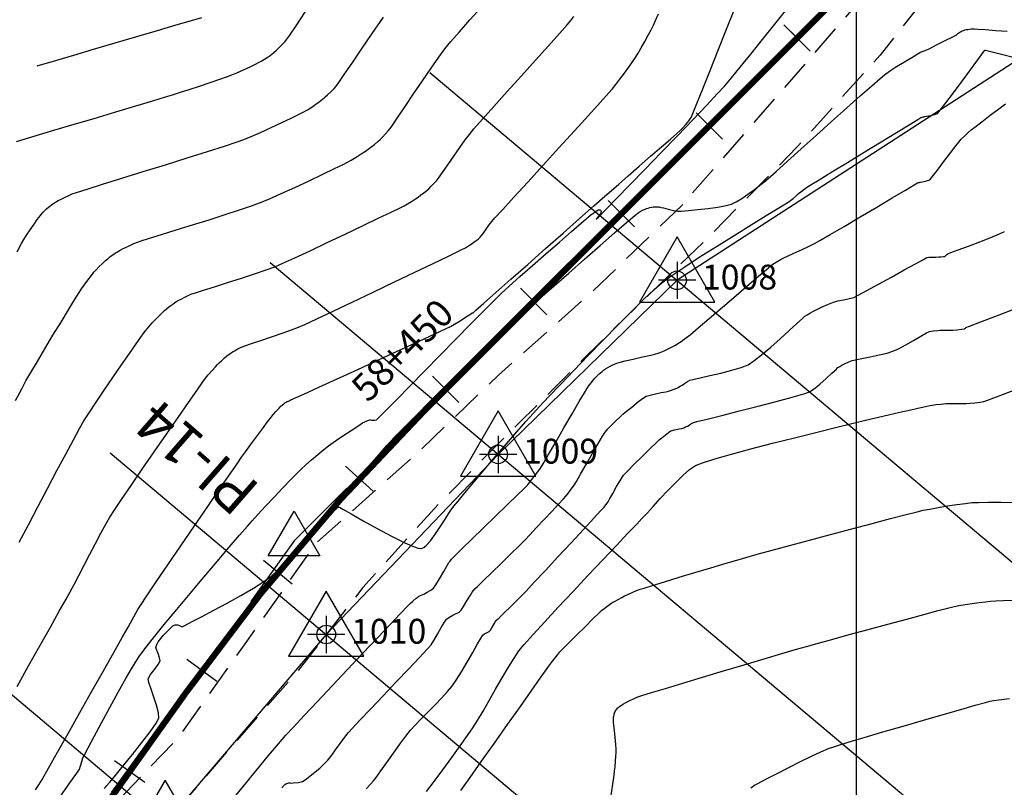
# Model space of a CAD drawing. Units: metres. Extents: x 184197 to 185513, y 8942728 to 8943223.
# Drawn here: x 184333 to 184412, y 8943042 to 8943104 of the extents above; entities that cross this region are included whole.
import ezdxf

# ---------------------------------------------------------------- set-up
doc = ezdxf.new("R2010")
doc.units = ezdxf.units.M
doc.header["$LTSCALE"] = 2
doc.header["$MEASUREMENT"] = 0
doc.linetypes.add('DASHED', pattern=[0.75, 0.5, -0.25])
for name, color, linetype in [('CATASTRO', 7, 'Continuous'), ('CONT-MJR', 18, 'Continuous'), ('CONT-MNR', 36, 'Continuous'), ('Coord_Cuadricula', 251, 'Continuous'), ('EJE_ESTACA', 7, 'Continuous'), ('EJE_LINEA', 154, 'Continuous'), ('EJE_TEXTO', 5, 'Continuous'), ('MARCO_vista', 1, 'Continuous'), ('P-SIMBOLO', 7, 'Continuous'), ('P-VERTICE', 7, 'Continuous'), ('Perim-botadero', 6, 'Continuous'), ('PIS', 7, 'Continuous'), ('TriPI', 1, 'Continuous'), ('TROCHA', 8, 'Continuous'), ('XSSAM', 7, 'Continuous')]:
    doc.layers.add(name, color=color, linetype=linetype)
doc.styles.add('L50', font='simplex', dxfattribs={"height": 2.6})

# ---------------------------------------------------------------- blocks, each defined once
blk = doc.blocks.new('TRIPI')
at = {"layer": 'TriPI'}
for p, q in [((-1.731, -1.001), (-0.001, 2)), ((-0.001, 2), (1.733, -0.999)), ((1.733, -0.999), (-1.731, -1.001))]:
    blk.add_line(p, q, dxfattribs=at)
blk = doc.blocks.new('vert')
at = {"layer": 'MARCO_vista'}
blk.add_lwpolyline([(0, 3.5), (-3.031, -1.75), (3.031, -1.75)], close=True, dxfattribs=at)

msp = doc.modelspace()

# ---------------------------------------------------------------- linework, layer by layer
at = {"layer": 'CATASTRO'}
msp.add_line((184395.207, 8943102.72), (184394.718, 8943103.209), dxfattribs=at)
at = {"layer": 'CONT-MJR', "linetype": 'Continuous', "flags": 128}
for points, elevation in [([(184332.404, 8943050.536), (184333.33, 8943052.179), (184334.24, 8943053.796), (184335.081, 8943055.293), (184335.802, 8943056.58), (184336.352, 8943057.564), (184336.678, 8943058.153), (184336.992, 8943058.738), (184337.375, 8943059.468), (184337.803, 8943060.294), (184338.257, 8943061.167), (184338.713, 8943062.038), (184339.15, 8943062.859), (184339.545, 8943063.58), (184339.878, 8943064.154), (184340.229, 8943064.699), (184340.819, 8943065.578), (184341.59, 8943066.712), (184342.487, 8943068.019), (184343.454, 8943069.422), (184344.435, 8943070.838), (184345.373, 8943072.189), (184346.212, 8943073.395), (184346.897, 8943074.375), (184347.371, 8943075.05), (184347.577, 8943075.34), (184347.8, 8943075.608), (184348.101, 8943075.954), (184348.382, 8943076.27), (184348.544, 8943076.448), (184348.681, 8943076.584), (184348.852, 8943076.749), (184348.986, 8943076.872), (184349.114, 8943076.982), (184349.276, 8943077.115), (184349.401, 8943077.214), (184349.522, 8943077.302), (184349.675, 8943077.408), (184349.794, 8943077.487), (184349.909, 8943077.556), (184350.054, 8943077.639), (184350.168, 8943077.701), (184350.346, 8943077.788), (184350.527, 8943077.869), (184350.751, 8943077.945), (184351.287, 8943078.124), (184352.032, 8943078.374), (184352.883, 8943078.663), (184353.739, 8943078.959), (184354.495, 8943079.229), (184355.051, 8943079.441), (184355.575, 8943079.675), (184356.543, 8943080.124), (184357.851, 8943080.74), (184359.396, 8943081.472), (184361.077, 8943082.27), (184362.789, 8943083.087), (184364.43, 8943083.87), (184365.897, 8943084.572), (184367.087, 8943085.143), (184367.897, 8943085.533), (184368.224, 8943085.692), (184368.496, 8943085.848), (184368.826, 8943086.048), (184369.049, 8943086.188), (184369.215, 8943086.306), (184369.415, 8943086.456), (184369.55, 8943086.563), (184369.695, 8943086.706), (184369.833, 8943086.857), (184369.954, 8943087.024), (184370.178, 8943087.342), (184370.426, 8943087.69), (184370.62, 8943087.949), (184370.879, 8943088.238), (184371.501, 8943088.922), (184372.406, 8943089.914), (184373.515, 8943091.128), (184374.75, 8943092.479), (184376.03, 8943093.881), (184377.277, 8943095.247), (184378.411, 8943096.492), (184379.354, 8943097.529), (184380.025, 8943098.273), (184380.346, 8943098.637), (184380.611, 8943098.971), (184380.942, 8943099.404), (184381.302, 8943099.888), (184381.656, 8943100.373), (184381.966, 8943100.811), (184382.196, 8943101.153), (184382.406, 8943101.497), (184382.662, 8943101.943), (184382.94, 8943102.441), (184383.211, 8943102.941), (184383.451, 8943103.396), (184383.633, 8943103.757), (184383.809, 8943104.141), (184384.034, 8943104.66)], 1320), ([(184334.008, 8943100.477), (184334.084, 8943100.5), (184334.299, 8943100.563), (184334.763, 8943100.7), (184335.613, 8943100.95), (184336.973, 8943101.349), (184338.567, 8943101.818), (184340.292, 8943102.325), (184342.045, 8943102.841), (184343.722, 8943103.335), (184345.221, 8943103.778), (184346.438, 8943104.138), (184347.271, 8943104.386)], 1330), ([(184349.524, 8943041.155), (184350.644, 8943042.515), (184351.704, 8943043.81), (184352.656, 8943044.969), (184353.451, 8943045.921), (184354.039, 8943046.596), (184354.656, 8943047.264), (184355.526, 8943048.197), (184356.586, 8943049.327), (184357.77, 8943050.584), (184359.012, 8943051.901), (184360.247, 8943053.209), (184361.411, 8943054.438), (184362.437, 8943055.522), (184363.262, 8943056.391), (184363.819, 8943056.976), (184364.044, 8943057.21), (184364.27, 8943057.402), (184364.548, 8943057.629), (184364.692, 8943057.743), (184364.76, 8943057.785), (184364.825, 8943057.823), (184364.879, 8943057.848), (184364.932, 8943057.871), (184365.021, 8943057.898), (184365.141, 8943057.961), (184365.413, 8943058.109), (184365.714, 8943058.287), (184365.921, 8943058.438), (184366.107, 8943058.705), (184366.413, 8943059.206), (184366.752, 8943059.779), (184367.035, 8943060.264), (184367.174, 8943060.498), (184367.267, 8943060.623), (184367.387, 8943060.774), (184367.487, 8943060.893), (184367.706, 8943061.107), (184368.25, 8943061.636), (184369.029, 8943062.391), (184369.951, 8943063.285), (184370.925, 8943064.23), (184371.86, 8943065.139), (184372.664, 8943065.923), (184373.247, 8943066.494), (184373.516, 8943066.766), (184373.751, 8943067.047), (184374.042, 8943067.419), (184374.326, 8943067.796), (184374.539, 8943068.094), (184374.753, 8943068.45), (184375.191, 8943069.197), (184375.776, 8943070.203), (184376.433, 8943071.336), (184377.086, 8943072.464), (184377.661, 8943073.454), (184378.081, 8943074.175), (184378.27, 8943074.494), (184378.418, 8943074.698), (184378.62, 8943074.961), (184378.81, 8943075.202), (184378.923, 8943075.341), (184379.025, 8943075.452), (184379.156, 8943075.586), (184379.261, 8943075.688), (184379.367, 8943075.781), (184379.501, 8943075.892), (184379.609, 8943075.977), (184379.786, 8943076.098), (184379.965, 8943076.212), (184380.146, 8943076.31), (184380.328, 8943076.401), (184380.513, 8943076.479), (184380.698, 8943076.552), (184380.884, 8943076.615), (184381.073, 8943076.673), (184381.367, 8943076.74), (184382.002, 8943076.881), (184382.759, 8943077.051), (184383.418, 8943077.2), (184383.76, 8943077.281), (184384.011, 8943077.365), (184384.321, 8943077.477), (184384.567, 8943077.575), (184384.824, 8943077.697), (184385.153, 8943077.865), (184385.415, 8943078.009), (184385.605, 8943078.128), (184385.86, 8943078.296), (184386.117, 8943078.472), (184386.312, 8943078.612), (184386.592, 8943078.846), (184387.233, 8943079.392), (184388.133, 8943080.16), (184389.189, 8943081.061), (184390.296, 8943082.007), (184391.352, 8943082.909), (184392.254, 8943083.677), (184392.897, 8943084.222), (184393.179, 8943084.456), (184393.382, 8943084.592), (184393.649, 8943084.758), (184393.92, 8943084.918), (184394.133, 8943085.038), (184394.423, 8943085.174), (184394.945, 8943085.408), (184395.569, 8943085.687), (184396.167, 8943085.961), (184396.609, 8943086.175), (184397.035, 8943086.416), (184397.872, 8943086.904), (184398.998, 8943087.565), (184400.288, 8943088.325), (184401.622, 8943089.112), (184402.874, 8943089.853), (184403.922, 8943090.473), (184404.643, 8943090.9), (184404.913, 8943091.059), (184404.984, 8943091.085), (184405.05, 8943091.108), (184405.1, 8943091.119), (184405.15, 8943091.13), (184405.313, 8943091.16), (184405.634, 8943091.232), (184405.881, 8943091.32), (184406.086, 8943091.559), (184406.501, 8943092.094), (184407.024, 8943092.783), (184407.553, 8943093.484), (184407.986, 8943094.055), (184408.221, 8943094.354), (184408.429, 8943094.574), (184408.705, 8943094.851), (184408.986, 8943095.122), (184409.211, 8943095.326), (184409.506, 8943095.559), (184410.07, 8943095.988), (184410.762, 8943096.511), (184411.447, 8943097.024), (184411.985, 8943097.424)], 1310), ([(184380.2, 8943041.587), (184380.359, 8943042.653), (184380.467, 8943043.402), (184380.514, 8943043.737), (184380.551, 8943044.069), (184380.588, 8943044.503), (184380.618, 8943044.917), (184380.632, 8943045.189), (184380.628, 8943045.484), (184380.613, 8943045.851), (184380.595, 8943046.146), (184380.562, 8943046.46), (184380.505, 8943046.949), (184380.45, 8943047.404), (184380.425, 8943047.618), (184380.423, 8943047.73), (184380.422, 8943047.84), (184380.427, 8943047.946), (184380.435, 8943048.049), (184380.449, 8943048.147), (184380.466, 8943048.243), (184380.491, 8943048.332), (184380.518, 8943048.419), (184380.556, 8943048.498), (184380.595, 8943048.575), (184380.643, 8943048.645), (184380.693, 8943048.714), (184380.751, 8943048.777), (184380.81, 8943048.838), (184380.875, 8943048.894), (184380.942, 8943048.949), (184381.072, 8943049.036), (184381.241, 8943049.143), (184381.411, 8943049.231), (184381.737, 8943049.396), (184382.099, 8943049.572), (184382.376, 8943049.696), (184382.701, 8943049.799), (184383.473, 8943050.035), (184384.605, 8943050.378), (184386.007, 8943050.8), (184387.592, 8943051.276), (184389.27, 8943051.778), (184390.954, 8943052.28), (184392.553, 8943052.756), (184393.981, 8943053.178), (184395.148, 8943053.521), (184395.965, 8943053.758), (184396.827, 8943053.999), (184398.002, 8943054.323), (184399.401, 8943054.706), (184400.932, 8943055.122), (184402.506, 8943055.548), (184404.032, 8943055.959), (184405.418, 8943056.33), (184406.576, 8943056.637), (184407.414, 8943056.855), (184407.841, 8943056.959), (184408.235, 8943057.033), (184408.739, 8943057.116), (184409.299, 8943057.201), (184409.859, 8943057.28), (184410.366, 8943057.344), (184410.765, 8943057.387), (184411.203, 8943057.415), (184411.811, 8943057.44), (184412.512, 8943057.463)], 1300)]:
    msp.add_lwpolyline(points, dxfattribs=dict(at, elevation=elevation))
at = {"layer": 'CONT-MNR', "linetype": 'Continuous', "flags": 128}
for points, elevation in [([(184332.283, 8943073.541), (184332.778, 8943074.485), (184333.12, 8943075.119), (184333.513, 8943075.803), (184334.036, 8943076.692), (184334.645, 8943077.713), (184335.295, 8943078.793), (184335.94, 8943079.859), (184336.536, 8943080.837), (184337.038, 8943081.656), (184337.399, 8943082.242), (184337.577, 8943082.523), (184337.801, 8943082.837), (184338.102, 8943083.241), (184338.395, 8943083.622), (184338.594, 8943083.871), (184338.775, 8943084.068), (184339.018, 8943084.322), (184339.248, 8943084.556), (184339.389, 8943084.695), (184339.526, 8943084.815), (184339.699, 8943084.96), (184339.841, 8943085.074), (184339.99, 8943085.183), (184340.181, 8943085.318), (184340.337, 8943085.424), (184340.5, 8943085.524), (184340.71, 8943085.647), (184340.881, 8943085.743), (184341.085, 8943085.842), (184341.432, 8943086.006), (184341.808, 8943086.177), (184342.097, 8943086.301), (184342.396, 8943086.398), (184343.072, 8943086.609), (184344.04, 8943086.91), (184345.217, 8943087.275), (184346.517, 8943087.68), (184347.857, 8943088.101), (184349.153, 8943088.513), (184350.321, 8943088.892), (184351.276, 8943089.212), (184351.935, 8943089.449), (184352.684, 8943089.761), (184353.662, 8943090.196), (184354.774, 8943090.705), (184355.924, 8943091.242), (184357.017, 8943091.759), (184357.957, 8943092.21), (184358.649, 8943092.546), (184358.998, 8943092.721), (184359.3, 8943092.895), (184359.693, 8943093.134), (184360.104, 8943093.391), (184360.459, 8943093.619), (184360.682, 8943093.77), (184360.899, 8943093.937), (184361.172, 8943094.161), (184361.439, 8943094.39), (184361.638, 8943094.569), (184361.824, 8943094.756), (184362.056, 8943095.002), (184362.283, 8943095.253), (184362.454, 8943095.453), (184362.647, 8943095.732), (184363.063, 8943096.349), (184363.641, 8943097.21), (184364.321, 8943098.219), (184365.042, 8943099.283), (184365.746, 8943100.305), (184366.371, 8943101.191), (184366.857, 8943101.847), (184367.338, 8943102.431), (184368.029, 8943103.231), (184368.861, 8943104.176), (184369.765, 8943105.191)], 1324), ([(184332.354, 8943094.398), (184333.584, 8943094.765), (184335.106, 8943095.218), (184336.814, 8943095.726), (184338.598, 8943096.258), (184340.352, 8943096.78), (184341.968, 8943097.262), (184343.339, 8943097.672), (184344.357, 8943097.979), (184344.915, 8943098.149), (184345.492, 8943098.335), (184346.248, 8943098.582), (184347.097, 8943098.862), (184347.954, 8943099.148), (184348.732, 8943099.411), (184349.345, 8943099.622), (184349.707, 8943099.754), (184350.1, 8943099.922), (184350.623, 8943100.16), (184351.163, 8943100.413), (184351.608, 8943100.625), (184351.845, 8943100.741), (184352.064, 8943100.865), (184352.333, 8943101.025), (184352.545, 8943101.161), (184352.771, 8943101.33), (184353.066, 8943101.563), (184353.299, 8943101.758), (184353.473, 8943101.925), (184353.714, 8943102.167), (184353.957, 8943102.421), (184354.136, 8943102.624), (184354.354, 8943102.942), (184354.875, 8943103.718), (184355.63, 8943104.85)], 1328), ([(184333.883, 8943042.198), (184334.157, 8943042.605), (184334.42, 8943043.05), (184334.942, 8943043.96), (184335.663, 8943045.229), (184336.524, 8943046.752), (184337.468, 8943048.424), (184338.433, 8943050.138), (184339.362, 8943051.789), (184340.195, 8943053.272), (184340.874, 8943054.48), (184341.339, 8943055.308), (184341.531, 8943055.651), (184341.658, 8943055.886), (184341.819, 8943056.191), (184341.983, 8943056.494), (184342.115, 8943056.726), (184342.329, 8943057.046), (184342.851, 8943057.816), (184343.614, 8943058.939), (184344.553, 8943060.318), (184345.601, 8943061.856), (184346.692, 8943063.456), (184347.761, 8943065.021), (184348.74, 8943066.454), (184349.564, 8943067.658), (184350.167, 8943068.536), (184350.484, 8943068.991), (184350.792, 8943069.419), (184351.209, 8943069.987), (184351.681, 8943070.626), (184352.154, 8943071.262), (184352.573, 8943071.824), (184352.886, 8943072.239), (184353.038, 8943072.437), (184353.24, 8943072.661), (184353.493, 8943072.928), (184353.642, 8943073.08), (184353.763, 8943073.186), (184353.873, 8943073.278), (184353.975, 8943073.35), (184354.07, 8943073.414), (184354.156, 8943073.46), (184354.24, 8943073.503), (184354.316, 8943073.533), (184354.392, 8943073.562), (184354.687, 8943073.697), (184355.49, 8943074.064), (184356.69, 8943074.614), (184358.177, 8943075.294), (184359.839, 8943076.056), (184361.566, 8943076.849), (184363.247, 8943077.621), (184364.771, 8943078.322), (184366.027, 8943078.902), (184366.905, 8943079.31), (184367.294, 8943079.496), (184367.624, 8943079.69), (184368.067, 8943079.966), (184368.518, 8943080.252), (184368.868, 8943080.478), (184369.009, 8943080.569), (184369.054, 8943080.591), (184369.115, 8943080.612), (184369.347, 8943080.817), (184369.988, 8943081.384), (184370.953, 8943082.236), (184372.158, 8943083.301), (184373.52, 8943084.503), (184374.953, 8943085.77), (184376.375, 8943087.025), (184377.7, 8943088.196), (184378.846, 8943089.207), (184379.728, 8943089.985), (184380.262, 8943090.455), (184380.842, 8943090.963), (184381.614, 8943091.636), (184382.497, 8943092.406), (184383.412, 8943093.202), (184384.276, 8943093.955), (184385.009, 8943094.595), (184385.531, 8943095.052), (184385.76, 8943095.256), (184385.98, 8943095.481), (184386.242, 8943095.762), (184386.405, 8943095.945), (184386.496, 8943096.062), (184386.603, 8943096.211), (184386.683, 8943096.335), (184386.809, 8943096.644), (184387.133, 8943097.448), (184387.61, 8943098.638), (184388.198, 8943100.106), (184388.853, 8943101.743), (184389.531, 8943103.44), (184390.19, 8943105.089)], 1318), ([(184335.848, 8943041.63), (184336.661, 8943042.77), (184337.212, 8943043.548), (184337.427, 8943043.861), (184337.522, 8943044.14), (184337.616, 8943044.488), (184337.659, 8943044.661), (184337.675, 8943044.738), (184337.794, 8943044.965), (184338.119, 8943045.582), (184338.603, 8943046.495), (184339.2, 8943047.611), (184339.863, 8943048.835), (184340.545, 8943050.075), (184341.199, 8943051.236), (184341.779, 8943052.225), (184342.238, 8943052.948), (184342.69, 8943053.559), (184343.381, 8943054.435), (184344.257, 8943055.513), (184345.263, 8943056.73), (184346.344, 8943058.023), (184347.444, 8943059.33), (184348.51, 8943060.588), (184349.486, 8943061.733), (184350.317, 8943062.703), (184350.949, 8943063.435), (184351.326, 8943063.867), (184351.789, 8943064.376), (184352.403, 8943065.035), (184353.098, 8943065.773), (184353.804, 8943066.515), (184354.452, 8943067.189), (184354.971, 8943067.721), (184355.291, 8943068.04), (184355.647, 8943068.364), (184356.113, 8943068.772), (184356.62, 8943069.203), (184357.097, 8943069.598), (184357.474, 8943069.896), (184357.85, 8943070.163), (184358.399, 8943070.535), (184359.016, 8943070.946), (184359.597, 8943071.328), (184360.035, 8943071.615), (184360.225, 8943071.738), (184360.392, 8943071.83), (184360.519, 8943071.896), (184360.576, 8943071.921), (184360.631, 8943071.945), (184360.723, 8943071.973), (184360.795, 8943071.986), (184360.853, 8943071.984), (184360.96, 8943071.976), (184361.174, 8943071.97), (184361.341, 8943071.988), (184361.561, 8943072.202), (184362.127, 8943072.773), (184362.969, 8943073.631), (184364.019, 8943074.702), (184365.206, 8943075.915), (184366.463, 8943077.199), (184367.721, 8943078.48), (184368.911, 8943079.689), (184369.963, 8943080.751), (184370.809, 8943081.596), (184371.38, 8943082.152), (184372.023, 8943082.742), (184372.894, 8943083.52), (184373.912, 8943084.418), (184374.998, 8943085.369), (184376.072, 8943086.303), (184377.052, 8943087.152), (184377.859, 8943087.849), (184378.412, 8943088.326), (184378.631, 8943088.513), (184378.755, 8943088.606), (184378.908, 8943088.716), (184378.988, 8943088.772), (184379.049, 8943088.81), (184379.106, 8943088.845), (184379.192, 8943088.889), (184379.253, 8943088.908), (184379.324, 8943088.899), (184379.367, 8943088.864), (184379.406, 8943088.827), (184379.43, 8943088.781), (184379.433, 8943088.722), (184379.405, 8943088.645), (184379.377, 8943088.599), (184379.347, 8943088.551), (184379.258, 8943088.442), (184379.101, 8943088.244), (184379.025, 8943088.131), (184379.235, 8943088.339), (184379.806, 8943088.918), (184380.667, 8943089.798), (184381.747, 8943090.904), (184382.973, 8943092.165), (184384.273, 8943093.506), (184385.576, 8943094.856), (184386.81, 8943096.141), (184387.903, 8943097.288), (184388.783, 8943098.225), (184389.378, 8943098.879), (184389.914, 8943099.508), (184390.634, 8943100.381), (184391.49, 8943101.434), (184392.431, 8943102.605), (184393.411, 8943103.831), (184394.379, 8943105.05)], 1316), ([(184332.417, 8943085.513), (184332.772, 8943086.181), (184332.954, 8943086.512), (184333.167, 8943086.846), (184333.467, 8943087.293), (184333.779, 8943087.75), (184334.031, 8943088.115), (184334.15, 8943088.284), (184334.26, 8943088.422), (184334.373, 8943088.557), (184334.499, 8943088.694), (184334.631, 8943088.83), (184334.779, 8943088.967), (184334.935, 8943089.102), (184335.041, 8943089.185), (184335.181, 8943089.291), (184335.295, 8943089.373), (184335.421, 8943089.456), (184335.587, 8943089.561), (184335.724, 8943089.643), (184335.903, 8943089.735), (184336.218, 8943089.893), (184336.563, 8943090.06), (184336.829, 8943090.178), (184337.184, 8943090.293), (184338.042, 8943090.563), (184339.294, 8943090.954), (184340.834, 8943091.433), (184342.554, 8943091.97), (184344.348, 8943092.53), (184346.108, 8943093.081), (184347.727, 8943093.591), (184349.098, 8943094.027), (184350.114, 8943094.357), (184350.667, 8943094.548), (184351.243, 8943094.787), (184352.005, 8943095.125), (184352.858, 8943095.516), (184353.709, 8943095.912), (184354.461, 8943096.267), (184355.019, 8943096.535), (184355.289, 8943096.667), (184355.503, 8943096.787), (184355.775, 8943096.946), (184356.044, 8943097.111), (184356.25, 8943097.243), (184356.456, 8943097.39), (184356.725, 8943097.59), (184356.992, 8943097.796), (184357.194, 8943097.961), (184357.396, 8943098.146), (184357.66, 8943098.4), (184357.922, 8943098.664), (184358.115, 8943098.875), (184358.305, 8943099.143), (184358.741, 8943099.775), (184359.37, 8943100.696), (184360.142, 8943101.827), (184361.006, 8943103.093), (184361.91, 8943104.416)], 1326), ([(184332.583, 8943062.143), (184333.311, 8943063.528), (184334.081, 8943064.994), (184334.86, 8943066.476), (184335.617, 8943067.912), (184336.319, 8943069.236), (184336.936, 8943070.386), (184337.436, 8943071.298), (184337.786, 8943071.909), (184338.199, 8943072.564), (184338.758, 8943073.411), (184339.412, 8943074.382), (184340.112, 8943075.406), (184340.808, 8943076.415), (184341.451, 8943077.339), (184341.989, 8943078.109), (184342.375, 8943078.656), (184342.557, 8943078.911), (184342.755, 8943079.161), (184343.017, 8943079.479), (184343.281, 8943079.79), (184343.483, 8943080.017), (184343.703, 8943080.239), (184343.998, 8943080.524), (184344.275, 8943080.785), (184344.44, 8943080.936), (184344.59, 8943081.055), (184344.781, 8943081.198), (184344.933, 8943081.307), (184345.086, 8943081.409), (184345.278, 8943081.53), (184345.435, 8943081.624), (184345.611, 8943081.716), (184345.904, 8943081.863), (184346.219, 8943082.015), (184346.462, 8943082.124), (184346.757, 8943082.222), (184347.402, 8943082.426), (184348.3, 8943082.707), (184349.352, 8943083.039), (184350.462, 8943083.394), (184351.53, 8943083.743), (184352.46, 8943084.059), (184353.155, 8943084.315), (184353.792, 8943084.589), (184354.77, 8943085.034), (184355.996, 8943085.603), (184357.375, 8943086.252), (184358.812, 8943086.934), (184360.213, 8943087.602), (184361.484, 8943088.212), (184362.531, 8943088.716), (184363.259, 8943089.069), (184363.575, 8943089.225), (184363.832, 8943089.375), (184364.161, 8943089.576), (184364.479, 8943089.777), (184364.702, 8943089.925), (184364.897, 8943090.069), (184365.147, 8943090.262), (184365.387, 8943090.453), (184365.555, 8943090.595), (184365.756, 8943090.788), (184365.998, 8943091.035), (184366.185, 8943091.241), (184366.338, 8943091.454), (184366.653, 8943091.909), (184367.077, 8943092.523), (184367.559, 8943093.217), (184368.044, 8943093.91), (184368.482, 8943094.52), (184368.82, 8943094.968), (184369.192, 8943095.405), (184369.879, 8943096.183), (184370.8, 8943097.214), (184371.873, 8943098.41), (184373.018, 8943099.682), (184374.154, 8943100.944), (184375.2, 8943102.108), (184376.077, 8943103.084), (184376.702, 8943103.787), (184376.995, 8943104.127), (184377.243, 8943104.46)], 1322), ([(184339.414, 8943042.313), (184339.541, 8943042.447), (184339.642, 8943042.559), (184339.835, 8943042.788), (184340.303, 8943043.349), (184340.955, 8943044.141), (184341.702, 8943045.06), (184342.451, 8943046.007), (184343.112, 8943046.877), (184343.595, 8943047.57), (184343.808, 8943047.984), (184343.786, 8943048.416), (184343.635, 8943049.012), (184343.416, 8943049.677), (184343.191, 8943050.317), (184343.022, 8943050.838), (184342.97, 8943051.148), (184343.138, 8943051.484), (184343.455, 8943051.908), (184343.767, 8943052.309), (184343.92, 8943052.581), (184343.878, 8943052.84), (184343.755, 8943053.192), (184343.626, 8943053.512), (184343.568, 8943053.676), (184343.618, 8943053.819), (184343.688, 8943053.959), (184343.774, 8943054.11), (184343.874, 8943054.265), (184343.99, 8943054.402), (184344.205, 8943054.648), (184344.428, 8943054.898), (184344.564, 8943055.046), (184344.701, 8943055.173), (184344.871, 8943055.324), (184344.956, 8943055.399), (184345.038, 8943055.454), (184345.125, 8943055.49), (184345.219, 8943055.502), (184345.269, 8943055.495), (184345.319, 8943055.488), (184345.395, 8943055.464), (184345.479, 8943055.435), (184345.581, 8943055.385), (184345.695, 8943055.342), (184345.904, 8943055.444), (184346.455, 8943055.725), (184347.264, 8943056.144), (184348.249, 8943056.665), (184349.326, 8943057.246), (184350.413, 8943057.851), (184351.426, 8943058.439), (184352.283, 8943058.972), (184352.9, 8943059.412), (184353.408, 8943059.887), (184354.132, 8943060.651), (184355.027, 8943061.643), (184356.046, 8943062.804), (184357.144, 8943064.072), (184358.272, 8943065.387), (184359.386, 8943066.689), (184360.44, 8943067.918), (184361.386, 8943069.014), (184362.178, 8943069.915), (184362.771, 8943070.563), (184363.406, 8943071.208), (184364.307, 8943072.103), (184365.408, 8943073.18), (184366.64, 8943074.377), (184367.934, 8943075.628), (184369.221, 8943076.869), (184370.434, 8943078.035), (184371.504, 8943079.06), (184372.362, 8943079.882), (184372.94, 8943080.434), (184373.17, 8943080.652), (184373.342, 8943080.798), (184373.558, 8943080.976), (184373.732, 8943081.12), (184374.003, 8943081.356), (184374.674, 8943081.94), (184375.645, 8943082.786), (184376.815, 8943083.806), (184378.084, 8943084.911), (184379.352, 8943086.015), (184380.518, 8943087.03), (184381.481, 8943087.868), (184382.142, 8943088.441), (184382.399, 8943088.661), (184382.578, 8943088.766), (184382.754, 8943088.857), (184382.917, 8943088.931), (184383.07, 8943088.994), (184383.217, 8943089.041), (184383.354, 8943089.081), (184383.485, 8943089.106), (184383.611, 8943089.126), (184383.73, 8943089.133), (184383.846, 8943089.138), (184383.956, 8943089.132), (184384.064, 8943089.124), (184384.168, 8943089.11), (184384.271, 8943089.094), (184384.447, 8943089.044), (184384.826, 8943088.939), (184385.256, 8943088.832), (184385.58, 8943088.777), (184385.879, 8943088.79), (184386.456, 8943088.839), (184387.209, 8943088.916), (184388.034, 8943089.013), (184388.829, 8943089.122), (184389.49, 8943089.234), (184389.916, 8943089.342), (184390.292, 8943089.527), (184390.753, 8943089.813), (184391.253, 8943090.157), (184391.746, 8943090.516), (184392.186, 8943090.849), (184392.526, 8943091.113), (184392.863, 8943091.401), (184393.525, 8943091.988), (184394.441, 8943092.807), (184395.538, 8943093.792), (184396.744, 8943094.877), (184397.987, 8943095.996), (184399.196, 8943097.081), (184400.297, 8943098.068), (184401.219, 8943098.889), (184401.889, 8943099.479), (184402.237, 8943099.771), (184402.648, 8943100.055), (184403.22, 8943100.421), (184403.851, 8943100.811), (184404.44, 8943101.168), (184404.883, 8943101.433), (184405.079, 8943101.548), (184405.282, 8943101.638), (184405.439, 8943101.702), (184405.51, 8943101.721), (184405.582, 8943101.74), (184405.836, 8943101.867), (184406.431, 8943102.166), (184407.14, 8943102.523), (184407.736, 8943102.825), (184407.994, 8943102.956), (184408.07, 8943103.021), (184408.146, 8943103.086), (184408.229, 8943103.145), (184408.314, 8943103.201), (184408.407, 8943103.25), (184408.503, 8943103.297), (184408.607, 8943103.335), (184408.714, 8943103.372), (184408.83, 8943103.398), (184408.951, 8943103.423), (184409.079, 8943103.438), (184409.212, 8943103.452), (184409.349, 8943103.459), (184409.492, 8943103.463), (184409.748, 8943103.444), (184410.372, 8943103.397), (184411.216, 8943103.333), (184412.133, 8943103.264)], 1314), ([(184340.021, 8943042.009), (184340.514, 8943042.679), (184341.159, 8943043.566), (184341.924, 8943044.621), (184342.774, 8943045.795), (184343.676, 8943047.041), (184344.596, 8943048.31), (184345.501, 8943049.553), (184346.356, 8943050.723), (184347.129, 8943051.771), (184347.786, 8943052.648), (184348.294, 8943053.308), (184348.867, 8943054.014), (184349.7, 8943055.016), (184350.728, 8943056.236), (184351.883, 8943057.599), (184353.1, 8943059.028), (184354.312, 8943060.447), (184355.454, 8943061.781), (184356.46, 8943062.953), (184357.262, 8943063.886), (184357.795, 8943064.506), (184357.993, 8943064.735), (184358.098, 8943064.828), (184358.188, 8943064.903), (184358.253, 8943064.941), (184358.31, 8943064.972), (184358.37, 8943064.956), (184358.624, 8943064.806), (184359.298, 8943064.414), (184360.263, 8943063.862), (184361.39, 8943063.234), (184362.551, 8943062.614), (184363.617, 8943062.085), (184364.315, 8943061.784), (184364.704, 8943061.657), (184364.885, 8943061.63), (184364.948, 8943061.635), (184365.011, 8943061.655), (184365.145, 8943061.726), (184365.364, 8943061.905), (184365.679, 8943062.254), (184366.096, 8943062.814), (184366.518, 8943063.446), (184366.921, 8943064.078), (184367.283, 8943064.637), (184367.581, 8943065.051), (184367.911, 8943065.452), (184368.465, 8943066.113), (184369.185, 8943066.97), (184370.018, 8943067.956), (184370.909, 8943069.004), (184371.802, 8943070.048), (184372.642, 8943071.023), (184373.375, 8943071.86), (184373.944, 8943072.496), (184374.463, 8943073.054), (184375.218, 8943073.856), (184376.157, 8943074.846), (184377.232, 8943075.97), (184378.392, 8943077.174), (184379.586, 8943078.403), (184380.766, 8943079.603), (184381.88, 8943080.72), (184382.878, 8943081.699), (184383.711, 8943082.485), (184384.328, 8943083.025), (184385.052, 8943083.562), (184386.084, 8943084.263), (184387.333, 8943085.076), (184388.711, 8943085.951), (184390.128, 8943086.837), (184391.495, 8943087.682), (184392.724, 8943088.436), (184393.725, 8943089.047), (184394.409, 8943089.465), (184394.687, 8943089.638), (184394.889, 8943089.808), (184395.134, 8943090.027), (184395.328, 8943090.198), (184395.52, 8943090.353), (184395.762, 8943090.541), (184395.96, 8943090.688), (184396.253, 8943090.87), (184396.974, 8943091.313), (184398.013, 8943091.949), (184399.264, 8943092.714), (184400.619, 8943093.543), (184401.97, 8943094.368), (184403.209, 8943095.125), (184404.229, 8943095.748), (184404.923, 8943096.171), (184405.182, 8943096.328), (184405.271, 8943096.358), (184405.354, 8943096.382), (184405.418, 8943096.393), (184405.482, 8943096.403), (184405.622, 8943096.427), (184405.934, 8943096.487), (184406.279, 8943096.569), (184406.517, 8943096.662), (184406.734, 8943096.916), (184407.19, 8943097.508), (184407.802, 8943098.325), (184408.488, 8943099.251), (184409.165, 8943100.171), (184409.751, 8943100.97), (184410.163, 8943101.534), (184410.319, 8943101.748), (184410.37, 8943101.753), (184410.693, 8943101.67), (184411.559, 8943101.447), (184412.812, 8943101.126)], 1312), ([(184353.713, 8943042.364), (184353.937, 8943042.617), (184353.988, 8943042.649), (184354.038, 8943042.68), (184354.084, 8943042.702), (184354.13, 8943042.723), (184354.214, 8943042.749), (184354.291, 8943042.761), (184354.363, 8943042.761), (184354.432, 8943042.753), (184354.639, 8943042.767), (184355.056, 8943042.808), (184355.388, 8943042.875), (184355.611, 8943043.024), (184355.985, 8943043.314), (184356.404, 8943043.656), (184356.767, 8943043.959), (184356.967, 8943044.132), (184357.159, 8943044.322), (184357.389, 8943044.566), (184357.569, 8943044.768), (184357.738, 8943044.995), (184358.045, 8943045.423), (184358.417, 8943045.941), (184358.781, 8943046.436), (184359.061, 8943046.797), (184359.374, 8943047.139), (184360.01, 8943047.815), (184360.878, 8943048.728), (184361.885, 8943049.785), (184362.936, 8943050.89), (184363.939, 8943051.946), (184364.802, 8943052.859), (184365.43, 8943053.533), (184365.732, 8943053.873), (184365.968, 8943054.235), (184366.259, 8943054.736), (184366.555, 8943055.263), (184366.808, 8943055.701), (184366.968, 8943055.936), (184367.179, 8943056.085), (184367.486, 8943056.258), (184367.762, 8943056.402), (184367.884, 8943056.462), (184367.937, 8943056.487), (184367.992, 8943056.52), (184368.047, 8943056.562), (184368.104, 8943056.615), (184368.158, 8943056.68), (184368.219, 8943056.755), (184368.349, 8943056.969), (184368.626, 8943057.426), (184368.908, 8943057.891), (184369.055, 8943058.129), (184369.156, 8943058.262), (184369.263, 8943058.392), (184369.462, 8943058.586), (184369.951, 8943059.058), (184370.629, 8943059.714), (184371.401, 8943060.461), (184372.166, 8943061.204), (184372.826, 8943061.851), (184373.282, 8943062.307), (184373.693, 8943062.736), (184374.237, 8943063.314), (184374.846, 8943063.968), (184375.453, 8943064.623), (184375.99, 8943065.205), (184376.389, 8943065.641), (184376.582, 8943065.857), (184376.737, 8943066.046), (184376.932, 8943066.294), (184377.122, 8943066.544), (184377.265, 8943066.743), (184377.432, 8943067.025), (184377.77, 8943067.617), (184378.216, 8943068.397), (184378.702, 8943069.247), (184379.164, 8943070.045), (184379.536, 8943070.673), (184379.752, 8943071.009), (184379.974, 8943071.264), (184380.278, 8943071.577), (184380.616, 8943071.906), (184380.936, 8943072.206), (184381.188, 8943072.434), (184381.477, 8943072.682), (184381.887, 8943073.024), (184382.34, 8943073.387), (184382.756, 8943073.698), (184383.056, 8943073.886), (184383.369, 8943073.99), (184383.806, 8943074.092), (184384.267, 8943074.182), (184384.648, 8943074.252), (184384.847, 8943074.292), (184385.019, 8943074.35), (184385.23, 8943074.428), (184385.398, 8943074.495), (184385.57, 8943074.578), (184385.789, 8943074.689), (184385.963, 8943074.784), (184386.14, 8943074.906), (184386.369, 8943075.07), (184386.561, 8943075.187), (184386.818, 8943075.251), (184387.393, 8943075.377), (184388.178, 8943075.55), (184389.065, 8943075.756), (184389.946, 8943075.981), (184390.714, 8943076.21), (184391.26, 8943076.429), (184391.719, 8943076.733), (184392.35, 8943077.23), (184393.084, 8943077.851), (184393.849, 8943078.524), (184394.577, 8943079.179), (184395.198, 8943079.744), (184395.642, 8943080.15), (184395.838, 8943080.325), (184396.03, 8943080.451), (184396.274, 8943080.599), (184396.474, 8943080.713), (184396.744, 8943080.847), (184397.222, 8943081.076), (184397.739, 8943081.313), (184398.125, 8943081.471), (184398.482, 8943081.561), (184398.949, 8943081.652), (184399.415, 8943081.745), (184399.768, 8943081.842), (184400.116, 8943082.016), (184400.82, 8943082.394), (184401.756, 8943082.906), (184402.802, 8943083.484), (184403.837, 8943084.056), (184404.738, 8943084.554), (184405.382, 8943084.909), (184405.648, 8943085.05), (184405.807, 8943085.073), (184406.004, 8943085.087), (184406.104, 8943085.092), (184406.158, 8943085.094), (184406.213, 8943085.095), (184406.39, 8943085.095), (184406.631, 8943085.099), (184406.792, 8943085.114), (184406.994, 8943085.137), (184407.098, 8943085.15), (184407.147, 8943085.182), (184407.194, 8943085.216), (184407.259, 8943085.287), (184407.336, 8943085.365), (184407.574, 8943085.452), (184408.176, 8943085.669), (184409.007, 8943085.973), (184409.931, 8943086.318), (184410.812, 8943086.661), (184411.516, 8943086.955), (184411.905, 8943087.157)], 1308), ([(184360.511, 8943042.291), (184360.846, 8943042.652), (184361.099, 8943042.94), (184361.307, 8943043.215), (184361.679, 8943043.73), (184362.161, 8943044.402), (184362.698, 8943045.148), (184363.234, 8943045.884), (184363.714, 8943046.529), (184364.084, 8943046.999), (184364.452, 8943047.411), (184364.935, 8943047.914), (184365.485, 8943048.472), (184366.055, 8943049.05), (184366.598, 8943049.61), (184367.069, 8943050.118), (184367.419, 8943050.537), (184367.754, 8943051.028), (184368.175, 8943051.711), (184368.636, 8943052.491), (184369.086, 8943053.272), (184369.478, 8943053.958), (184369.763, 8943054.454), (184369.892, 8943054.663), (184370.046, 8943054.766), (184370.248, 8943054.875), (184370.349, 8943054.926), (184370.404, 8943054.955), (184370.459, 8943055.002), (184370.517, 8943055.072), (184370.625, 8943055.249), (184370.823, 8943055.575), (184370.935, 8943055.759), (184370.986, 8943055.826), (184371.039, 8943055.891), (184371.211, 8943056.057), (184371.627, 8943056.458), (184372.157, 8943056.971), (184372.674, 8943057.475), (184373.049, 8943057.848), (184373.387, 8943058.206), (184374.048, 8943058.913), (184374.936, 8943059.866), (184375.954, 8943060.961), (184377.007, 8943062.095), (184377.999, 8943063.164), (184378.834, 8943064.065), (184379.416, 8943064.694), (184379.649, 8943064.948), (184379.758, 8943065.082), (184379.889, 8943065.251), (184379.99, 8943065.391), (184380.114, 8943065.611), (184380.362, 8943066.062), (184380.672, 8943066.617), (184380.983, 8943067.147), (184381.234, 8943067.524), (184381.548, 8943067.872), (184382.082, 8943068.415), (184382.721, 8943069.045), (184383.347, 8943069.653), (184383.847, 8943070.132), (184384.105, 8943070.373), (184384.309, 8943070.548), (184384.579, 8943070.77), (184384.845, 8943070.975), (184385.039, 8943071.1), (184385.338, 8943071.186), (184385.715, 8943071.26), (184385.935, 8943071.303), (184386.083, 8943071.356), (184386.228, 8943071.416), (184386.37, 8943071.485), (184386.511, 8943071.56), (184386.655, 8943071.661), (184386.81, 8943071.762), (184387.132, 8943071.845), (184387.959, 8943072.054), (184389.151, 8943072.353), (184390.569, 8943072.712), (184392.076, 8943073.097), (184393.532, 8943073.475), (184394.798, 8943073.815), (184395.737, 8943074.083), (184396.209, 8943074.246), (184396.574, 8943074.492), (184397.043, 8943074.875), (184397.544, 8943075.315), (184398.003, 8943075.735), (184398.345, 8943076.054), (184398.498, 8943076.194), (184398.654, 8943076.295), (184398.816, 8943076.388), (184399.02, 8943076.489), (184399.359, 8943076.649), (184399.641, 8943076.767), (184399.902, 8943076.826), (184400.424, 8943076.93), (184401.097, 8943077.064), (184401.811, 8943077.215), (184402.457, 8943077.367), (184402.927, 8943077.508), (184403.371, 8943077.713), (184403.955, 8943078.027), (184404.587, 8943078.386), (184405.177, 8943078.729), (184405.634, 8943078.992), (184405.867, 8943079.112), (184406.166, 8943079.16), (184406.538, 8943079.19), (184406.737, 8943079.201), (184406.845, 8943079.205), (184406.954, 8943079.207), (184407.133, 8943079.203), (184407.465, 8943079.198), (184407.739, 8943079.201), (184408.058, 8943079.231), (184408.468, 8943079.278), (184408.672, 8943079.303), (184408.721, 8943079.336), (184408.755, 8943079.372), (184408.792, 8943079.41), (184409.099, 8943079.528), (184409.922, 8943079.845), (184411.115, 8943080.304), (184412.533, 8943080.852)], 1306), ([(184365.362, 8943042.064), (184365.976, 8943042.883), (184366.675, 8943043.824), (184367.399, 8943044.806), (184368.086, 8943045.75), (184368.675, 8943046.575), (184369.107, 8943047.2), (184369.481, 8943047.797), (184369.925, 8943048.55), (184370.417, 8943049.408), (184370.934, 8943050.317), (184371.455, 8943051.223), (184371.957, 8943052.073), (184372.418, 8943052.813), (184372.815, 8943053.39), (184373.241, 8943053.903), (184373.952, 8943054.704), (184374.885, 8943055.728), (184375.977, 8943056.908), (184377.164, 8943058.18), (184378.382, 8943059.477), (184379.568, 8943060.733), (184380.658, 8943061.883), (184381.588, 8943062.861), (184382.295, 8943063.602), (184382.716, 8943064.039), (184383.123, 8943064.474), (184383.625, 8943065.024), (184384.192, 8943065.646), (184384.797, 8943066.296), (184385.411, 8943066.932), (184386.005, 8943067.508), (184386.552, 8943067.983), (184387.023, 8943068.313), (184387.582, 8943068.54), (184388.579, 8943068.855), (184389.915, 8943069.235), (184391.494, 8943069.659), (184393.219, 8943070.105), (184394.991, 8943070.554), (184396.713, 8943070.982), (184398.288, 8943071.368), (184399.619, 8943071.691), (184400.608, 8943071.93), (184401.157, 8943072.063), (184401.758, 8943072.207), (184402.561, 8943072.392), (184403.465, 8943072.598), (184404.37, 8943072.802), (184405.175, 8943072.981), (184405.781, 8943073.112), (184406.085, 8943073.174), (184406.395, 8943073.215), (184406.807, 8943073.258), (184407.179, 8943073.293), (184407.37, 8943073.31), (184407.533, 8943073.316), (184407.695, 8943073.318), (184407.869, 8943073.314), (184408.202, 8943073.306), (184408.569, 8943073.3), (184408.846, 8943073.302), (184409.13, 8943073.321), (184409.529, 8943073.355), (184409.937, 8943073.402), (184410.247, 8943073.455), (184410.615, 8943073.589), (184411.482, 8943073.923), (184412.741, 8943074.413)], 1304), ([(184368.138, 8943042.15), (184368.888, 8943043.213), (184369.809, 8943044.517), (184370.835, 8943045.969), (184371.896, 8943047.47), (184372.925, 8943048.925), (184373.853, 8943050.238), (184374.613, 8943051.311), (184375.137, 8943052.05), (184375.356, 8943052.357), (184375.518, 8943052.57), (184375.728, 8943052.842), (184375.942, 8943053.111), (184376.114, 8943053.316), (184376.347, 8943053.556), (184376.828, 8943054.04), (184377.456, 8943054.668), (184378.133, 8943055.341), (184378.761, 8943055.962), (184379.239, 8943056.432), (184379.47, 8943056.653), (184379.645, 8943056.791), (184379.877, 8943056.961), (184380.113, 8943057.126), (184380.299, 8943057.251), (184380.506, 8943057.375), (184380.793, 8943057.538), (184381.088, 8943057.7), (184381.318, 8943057.819), (184381.572, 8943057.936), (184381.925, 8943058.09), (184382.287, 8943058.241), (184382.57, 8943058.352), (184382.882, 8943058.451), (184383.568, 8943058.663), (184384.539, 8943058.96), (184385.707, 8943059.315), (184386.98, 8943059.7), (184388.27, 8943060.087), (184389.487, 8943060.45), (184390.542, 8943060.762), (184391.345, 8943060.993), (184392.089, 8943061.2), (184393.205, 8943061.503), (184394.603, 8943061.88), (184396.195, 8943062.307), (184397.894, 8943062.76), (184399.609, 8943063.216), (184401.254, 8943063.65), (184402.74, 8943064.041), (184403.977, 8943064.363), (184404.879, 8943064.593), (184405.356, 8943064.708), (184405.886, 8943064.813), (184406.564, 8943064.934), (184407.317, 8943065.06), (184408.07, 8943065.176), (184408.752, 8943065.269), (184409.288, 8943065.326), (184409.803, 8943065.346), (184410.617, 8943065.354), (184411.626, 8943065.353), (184412.725, 8943065.348)], 1302), ([(184391.469, 8943042.368), (184391.79, 8943042.575), (184392.037, 8943042.726), (184392.297, 8943042.864), (184392.843, 8943043.149), (184393.599, 8943043.536), (184394.483, 8943043.985), (184395.418, 8943044.451), (184396.324, 8943044.891), (184397.121, 8943045.263), (184397.732, 8943045.524), (184398.32, 8943045.725), (184399.309, 8943046.034), (184400.604, 8943046.425), (184402.112, 8943046.871), (184403.738, 8943047.346), (184405.389, 8943047.824), (184406.971, 8943048.278), (184408.39, 8943048.682), (184409.552, 8943049.011), (184410.363, 8943049.236), (184410.729, 8943049.333), (184411.043, 8943049.39), (184411.45, 8943049.45), (184411.888, 8943049.507), (184412.296, 8943049.555)], 1298)]:
    msp.add_lwpolyline(points, dxfattribs=dict(at, elevation=elevation))
at = {"layer": 'Coord_Cuadricula', "color": 8}
msp.add_line((184400, 8942749.969), (184400, 8943150.139), dxfattribs=at)
at = {"layer": 'EJE_ESTACA'}
for p, q in [((184396.267, 8943101.659), (184394.146, 8943103.781)), ((184389.193, 8943094.59), (184387.073, 8943096.712)), ((184382.119, 8943087.522), (184379.999, 8943089.644)), ((184375.045, 8943080.454), (184372.925, 8943082.576)), ((184367.972, 8943073.385), (184365.851, 8943075.508)), ((184361.063, 8943066.247), (184358.853, 8943068.275)), ((184354.564, 8943058.758), (184352.245, 8943060.661)), ((184348.491, 8943050.92), (184346.07, 8943052.691)), ((184342.688, 8943042.799), (184340.245, 8943044.54))]:
    msp.add_line(p, q, dxfattribs=at)
at = {"layer": 'EJE_LINEA', "const_width": 0.5}
for points in [[(184365.345, 8943072.882), (184416.794, 8943124.29)], [(184289.227, 8942970.349), (184345.977, 8943049.999)]]:
    msp.add_lwpolyline(points, dxfattribs=at)
msp.add_lwpolyline([(184365.345, 8943072.882, 0.04171), (184345.977, 8943049.999)], format="xyb", dxfattribs=at)
at = {"layer": 'P-VERTICE', "linetype": 'Continuous'}
for p, q in [((184385.542, 8943084.722), (184385.542, 8943081.722)), ((184387.042, 8943083.222), (184384.042, 8943083.222)), ((184371.132, 8943070.709), (184371.132, 8943067.709)), ((184372.632, 8943069.209), (184369.632, 8943069.209)), ((184357.295, 8943056.213), (184357.295, 8943053.213)), ((184358.795, 8943054.713), (184355.795, 8943054.713))]:
    msp.add_line(p, q, dxfattribs=at)
for centre in [(184385.542, 8943083.222), (184371.132, 8943069.209), (184357.295, 8943054.713)]:
    msp.add_circle(centre, 0.75, dxfattribs=at)
at = {"layer": 'Perim-botadero', "linetype": 'Continuous'}
msp.add_lwpolyline([(184243.141, 8942836.938), (184308.39, 8942788.264), (184376.242, 8942833.149), (184388.99, 8942886.284), (184421.374, 8942918.237), (184488.128, 8942936.359), (184464.484, 8943031.956), (184415.714, 8943102.75), (184385.542, 8943083.222), (184371.132, 8943069.209), (184357.295, 8943054.713), (184344.315, 8943039.496), (184332.354, 8943023.423), (184323.637, 8943004.621), (184312.303, 8942988.02), (184300.013, 8942972.224), (184285.862, 8942957.992), (184273.059, 8942942.627), (184259.153, 8942928.189), (184245.539, 8942913.506), (184230.432, 8942900.079), (184238.591, 8942867.085)], close=True, dxfattribs=at)
at = {"layer": 'PIS'}
for q in [(184358.949, 8943066.491), (184351.223, 8943057.363)]:
    msp.add_line((184354.705, 8943062.25), q, dxfattribs=at)
at = {"layer": 'TROCHA', "linetype": 'DASHED', "ltscale": 2.5, "flags": 128}
for points in [[(184421.561, 8943127.738), (184420.756, 8943127.228), (184419.527, 8943126.366), (184418.093, 8943125.281), (184416.582, 8943123.926), (184415.187, 8943122.61), (184413.222, 8943120.488), (184406.198, 8943112.802), (184399.565, 8943104.928), (184385.947, 8943089.279), (184378.723, 8943082.308), (184371.153, 8943075.576), (184364.832, 8943069.508), (184356.441, 8943062.035), (184350.551, 8943053.684), (184345.413, 8943046.45), (184338.723, 8943039.448), (184336.392, 8943037.216), (184334.295, 8943034.898), (184332.645, 8943032.714), (184331.151, 8943030.584), (184329.611, 8943027.81), (184327.779, 8943024.264), (184327.779, 8943024.264), (184323.114, 8943016.176), (184317.9, 8943008.358), (184312.832, 8943000.313), (184307.44, 8942992.288), (184301.264, 8942984.354), (184295.531, 8942976.484), (184289.843, 8942968.475), (184283.588, 8942960.732), (184277.326, 8942953.631), (184270.718, 8942946.643), (184264.18, 8942939.69), (184257.67, 8942933.238), (184251.295, 8942926.166), (184244.552, 8942919.709), (184238.106, 8942913.05), (184232.063, 8942905.897), (184225.545, 8942899.122), (184219.895, 8942894.072)], [(184423.925, 8943124.003), (184423.266, 8943123.582), (184422.162, 8943122.842), (184421.116, 8943122.106), (184419.217, 8943120.558), (184417.473, 8943118.893), (184415.818, 8943117.171), (184408.184, 8943109.352), (184401.89, 8943101.344), (184395.208, 8943093.954), (184388.16, 8943086.784), (184379.943, 8943078.819), (184372.767, 8943071.696), (184366.46, 8943065.341), (184360.25, 8943058.508), (184354.974, 8943051.72), (184348.757, 8943044.661), (184342.564, 8943037.453), (184336.58, 8943030.053), (184331.265, 8943021.849), (184327.125, 8943014.232), (184322.557, 8943006.052), (184317.232, 8942997.499), (184311.382, 8942989.39), (184299.23, 8942973.73), (184292.793, 8942965.707), (184286.147, 8942958.351), (184279.901, 8942950.48), (184273.101, 8942944.062), (184266.884, 8942937.711), (184260.503, 8942930.93), (184254.166, 8942923.836), (184247.558, 8942916.78), (184240.692, 8942910.004), (184233.874, 8942903.664), (184227.464, 8942896.994), (184221.163, 8942890.158), (184220.547, 8942889.571)]]:
    msp.add_lwpolyline(points, dxfattribs=at)
at = {"layer": 'XSSAM'}
for p, q in [((184365.643, 8943099.956), (184518.713, 8942971.233)), ((184352.771, 8943084.649), (184505.841, 8942955.926)), ((184339.898, 8943069.342), (184492.968, 8942940.619)), ((184327.026, 8943054.035), (184480.096, 8942925.312))]:
    msp.add_line(p, q, dxfattribs=at)

# ---------------------------------------------------------------- block references
at = {"layer": 'P-SIMBOLO'}
for p in [(184385.542, 8943083.222, -1290), (184371.132, 8943069.209, -1290), (184357.295, 8943054.713, -1290), (184344.315, 8943039.496, -1290)]:
    msp.add_blockref('vert', p, dxfattribs=at)
at = {"layer": 'TriPI', "xscale": 1.200000000011642, "yscale": 1.199999999254942, "zscale": 1.2}
msp.add_blockref('TRIPI', (184354.705, 8943062.25), dxfattribs=at)

# ---------------------------------------------------------------- texts
at = {"layer": 'EJE_TEXTO'}
msp.add_text('58+450', height=2.2, rotation=44.9775, dxfattribs=at).set_placement((184360.664, 8943073.295))
at = {"layer": 'P-VERTICE', "color": 7, "char_height": 2, "attachment_point": 4, "style": 'L50'}
for s, insert in [('1008', (184387.542, 8943083.222)), ('1009', (184373.132, 8943069.209)), ('1010', (184359.295, 8943054.713))]:
    msp.add_mtext(s, dxfattribs=dict(at, insert=insert))
at = {"layer": 'PIS'}
msp.add_text('PI-14', height=3.375, rotation=138.89347, dxfattribs=at).set_placement((184352.103, 8943066.613))

doc.saveas('drawing.dxf')
